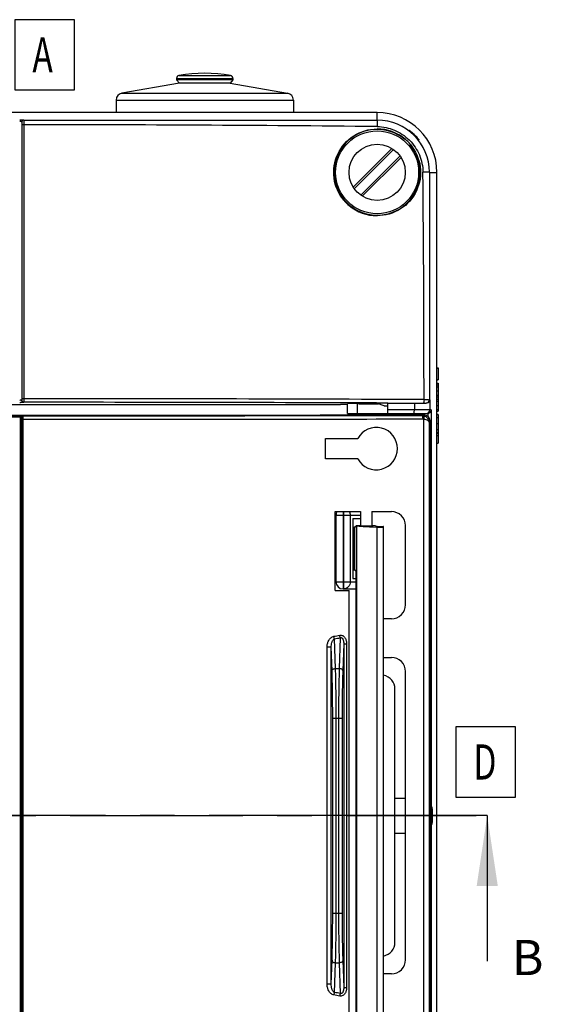
# Model space of a CAD drawing. Units: millimetres. Extents: x 0 to 1189, y 0 to 841.
# Drawn here: x 465 to 539, y 527 to 667 of the extents above; entities that cross this region are included whole.
import ezdxf

# ---------------------------------------------------------------- set-up
doc = ezdxf.new("R2010")
doc.units = ezdxf.units.MM
doc.header["$LTSCALE"] = 65.395
doc.linetypes.add('CENTER', pattern=[0.6, 0.375, -0.075, 0.075, -0.075])
doc.layers.get('0').update_dxf_attribs({"linetype": 'CONTINUOUS'})
for name, color, linetype in [('DMS_M20_T_-3DXF_CONTINUOUS_LINE', 7, 'CONTINUOUS'), ('KASTEN-1096-DXF_CONTINUOUS_LINE', 7, 'CONTINUOUS'), ('KLAPPDECKEL-DXF_CONTINUOUS_LINE', 7, 'CONTINUOUS'), ('M-AK-05_DXF_AXIS', 7, 'CONTINUOUS'), ('M-AK-05_DXF_HATCHING', 7, 'CONTINUOUS'), ('M-AK-05_DXF_TEXT', 7, 'CONTINUOUS'), ('OBERTEIL-118DXF_CONTINUOUS_LINE', 7, 'CONTINUOUS'), ('SCHRAUBE-107DXF_CONTINUOUS_LINE', 7, 'CONTINUOUS')]:
    doc.layers.add(name, color=color, linetype=linetype)
doc.styles.get("Standard").update_dxf_attribs({"font": 'txt', "width": 0.7})
doc.styles.add('TEXTSTYLE_12', font='txt', dxfattribs={"width": 0.7})
doc.dimstyles.get("Standard").update_dxf_attribs({"dimtxt": 2.5, "dimasz": 3.5, "dimexe": 1.5, "dimexo": 0, "dimtad": 1, "dimdec": 3, "dimdsep": 46, "dimtxsty": 'Standard', "dimblk": '_FILLED', "dimblk1": '_FILLED', "dimblk2": '_FILLED', "dimcen": 0.09, "dimclrt": 5, "dimadec": 3, "dimazin": 2, "dimtol": 1, "dimtp": 0.005, "dimtm": 0.005, "dimtfac": 1, "dimtdec": 3, "dimtofl": 0, "dimtmove": 0, "dimatfit": 3, "dimldrblk": '_FILLED', "dimfxl": 1, "dimtolj": 1, "dimarcsym": 0})

# ---------------------------------------------------------------- blocks, each defined once
blk = doc.blocks.new('_FILLED')
at = {"color": 0, "linetype": 'ByBlock'}
blk.add_solid([(0, 0), (-1, 0.125), (-1, -0.125)], dxfattribs=at)
blk = doc.blocks.new('XSEC_FILLED')
at = {"color": 0, "linetype": 'ByBlock'}
blk.add_solid([(0, 0), (-1, 0.15), (-1, -0.15)], dxfattribs=at)
blk = doc.blocks.new('HATCHING_BL9', base_point=(460.29, 542.19))
at = {"layer": 'M-AK-05_DXF_HATCHING', "color": 7, "linetype": 'CENTER'}
for p, q in [((399.46, 553.53), (384.46, 553.53)), ((531.76, 553.53), (516.76, 553.53))]:
    blk.add_line(p, q, dxfattribs=at)
at = {"layer": 'M-AK-05_DXF_HATCHING', "color": 9, "linetype": 'CENTER'}
blk.add_line((516.76, 553.53), (399.46, 553.53), dxfattribs=at)
at = {"layer": 'M-AK-05_DXF_HATCHING', "color": 7, "linetype": 'Continuous', "char_height": 5, "width": 5.8929, "attachment_point": 1, "line_spacing_factor": 0.9}
for insert in [(381.38, 540.01), (535.27, 535.85)]:
    blk.add_mtext('B', dxfattribs=dict(at, insert=insert))
at = {"layer": 'M-AK-05_DXF_HATCHING', "color": 7, "linetype": 'Continuous'}
for points in [[(384.46, 553.53), (384.46, 532.83)], [(531.76, 553.53), (531.76, 532.83)]]:
    blk.add_leader(points, dimstyle='Standard', override={"dimasz": 10, "dimtad": 0, "dimldrblk": 'XSEC_FILLED'}, dxfattribs=at)

msp = doc.modelspace()

# ---------------------------------------------------------------- linework, layer by layer
at = {"layer": 'DMS_M20_T_-3DXF_CONTINUOUS_LINE', "color": 7, "linetype": 'Continuous'}
for p, q in [((487.6141, 658.4031), (487.6141, 658.2098)), ((495.6141, 658.4031), (495.6141, 658.2098)), ((488.0141, 657.7331), (479.8405, 656.2919)), ((487.6141, 658.2098), (488.0141, 657.7331)), ((495.6141, 658.2098), (487.6141, 658.2098)), ((495.2141, 657.7331), (488.0141, 657.7331)), ((495.6141, 658.2098), (495.2141, 657.7331)), ((495.2141, 657.7331), (503.3878, 656.2919)), ((479.0141, 655.3071), (479.0141, 653.5331)), ((504.2141, 655.3071), (504.2141, 653.5331))]:
    msp.add_line(p, q, dxfattribs=at)
at = {"layer": 'DMS_M20_T_-3DXF_CONTINUOUS_LINE', "color": 9, "linetype": 'Continuous'}
for p, q in [((487.6141, 658.4031), (495.6141, 658.4031)), ((487.9414, 658.7965), (495.2869, 658.7965)), ((479.8405, 656.2919), (503.3878, 656.2919)), ((479.0141, 655.3071), (504.2141, 655.3071))]:
    msp.add_line(p, q, dxfattribs=at)
at = {"layer": 'DMS_M20_T_-3DXF_CONTINUOUS_LINE', "color": 7, "linetype": 'Continuous'}
for centre, radius, start, end in [((488.0141, 658.4031), 0.4, 100.475682, 180), ((491.6141, 638.9331), 20.2, 79.524318, 100.475682), ((495.2141, 658.4031), 0.4, 0, 79.524318), ((480.0141, 655.3071), 1, 100, 180), ((503.2141, 655.3071), 1, 0, 80)]:
    msp.add_arc(centre, radius, start, end, dxfattribs=at)
at = {"layer": 'KASTEN-1096-DXF_CONTINUOUS_LINE', "color": 7, "linetype": 'Continuous'}
for p, q in [((524.6141, 617.2224), (524.7641, 617.2224)), ((524.6141, 617.1628), (524.7641, 617.1628)), ((524.7641, 617.2224), (524.7641, 617.1648)), ((524.7641, 617.1628), (524.7641, 615.5105)), ((524.6141, 615.5661), (524.7641, 615.5661)), ((524.6141, 615.5105), (524.7641, 615.5105)), ((524.6141, 615.0661), (524.7641, 615.0661)), ((524.7641, 615.0661), (524.7641, 612.8338)), ((524.6141, 614.7965), (524.7641, 614.7965)), ((524.6141, 613.0928), (524.7641, 613.0928)), ((524.6141, 612.7554), (524.7641, 612.7554)), ((524.7641, 612.7554), (524.7641, 611.0455)), ((524.6141, 611.0455), (524.7641, 611.0455)), ((524.6141, 610.6237), (524.7641, 610.6237)), ((524.6141, 610.5949), (524.7641, 610.5949)), ((524.6141, 610.1648), (524.7641, 610.1648)), ((524.6141, 609.3233), (524.7641, 609.3233)), ((524.7641, 610.5949), (524.7641, 608.0331)), ((524.6141, 608.4632), (524.7641, 608.4632)), ((524.6141, 608.0331), (524.7641, 608.0331)), ((524.7641, 608.0076), (524.7641, 606.5331)), ((524.6141, 606.5331), (524.7641, 606.5331))]:
    msp.add_line(p, q, dxfattribs=at)
at = {"layer": 'KASTEN-1096-DXF_CONTINUOUS_LINE', "color": 9, "linetype": 'Continuous'}
for p, q in [((524.6141, 614.5352), (524.7641, 614.5352)), ((524.6141, 613.9447), (524.7641, 613.9447)), ((524.6141, 613.3521), (524.7641, 613.3521)), ((524.6141, 612.5043), (524.7641, 612.5043)), ((524.6141, 611.8809), (524.7641, 611.8809)), ((524.6141, 611.2945), (524.7641, 611.2945)), ((524.6141, 607.957), (524.7641, 607.957)), ((524.6141, 607.6216), (524.7641, 607.6216))]:
    msp.add_line(p, q, dxfattribs=at)
at = {"layer": 'KLAPPDECKEL-DXF_CONTINUOUS_LINE', "color": 9, "linetype": 'Continuous'}
for p, q in [((465.4141, 610.4083), (458.8141, 610.4083)), ((465.4141, 610.2083), (458.8141, 610.2083)), ((465.4141, 496.658), (465.4141, 610.4083)), ((465.6141, 609.9022), (465.8169, 609.9022)), ((465.8141, 610.4022), (465.8141, 610.4048)), ((465.8169, 497.164), (465.8169, 609.9022)), ((522.4763, 610.4623), (522.689, 610.5331)), ((522.716, 609.9465), (522.716, 497.1198)), ((523.4894, 609.4668), (523.6891, 609.5333)), ((523.4894, 609.4668), (523.4894, 497.5995)), ((513.2254, 512.303), (513.2254, 594.7633)), ((516.1095, 512.5004), (516.1095, 594.5659)), ((510.1998, 574.4642), (510.0525, 578.6832)), ((510.8811, 578.835), (510.7285, 574.4642)), ((509.5823, 577.4832), (508.9951, 577.4832)), ((508.9951, 529.5831), (508.9951, 577.4832)), ((509.7001, 574.1107), (509.5823, 577.4832)), ((509.5823, 529.5831), (509.5823, 577.4832)), ((511.3637, 577.9927), (511.2282, 574.1107)), ((511.3637, 577.9927), (511.7707, 577.9927)), ((511.3637, 577.9927), (511.3637, 529.0736)), ((511.7707, 577.9927), (511.7707, 529.0736)), ((510.1998, 574.4642), (510.7285, 574.4642)), ((509.7973, 567.3931), (511.131, 567.3931)), ((509.7973, 539.6731), (509.7973, 567.3931)), ((510.297, 539.6731), (510.297, 567.3931)), ((510.6313, 567.3931), (510.6313, 539.6731)), ((511.131, 567.3931), (511.131, 539.6731)), ((509.7973, 539.6731), (511.131, 539.6731)), ((509.5823, 529.5831), (509.7001, 532.9556)), ((510.0525, 528.3831), (510.1998, 532.6021)), ((510.1998, 532.6021), (510.7285, 532.6021)), ((510.7285, 532.6021), (510.8811, 528.2313)), ((511.2282, 532.9556), (511.3637, 529.0736)), ((509.5823, 529.5831), (508.9951, 529.5831)), ((511.3637, 529.0736), (511.7707, 529.0736))]:
    msp.add_line(p, q, dxfattribs=at)
at = {"layer": 'KLAPPDECKEL-DXF_CONTINUOUS_LINE', "color": 7, "linetype": 'Continuous'}
for p, q in [((465.6141, 496.8614), (465.6141, 610.2049)), ((508.0364, 610.5209), (517.9891, 610.5209)), ((517.9891, 610.5209), (519.3891, 610.5331)), ((519.3891, 610.5331), (522.689, 610.5331)), ((523.6891, 497.533), (523.6891, 609.5333)), ((508.7891, 604.2831), (508.7891, 607.1831)), ((510.1391, 596.7831), (513.7391, 596.7831)), ((510.1391, 585.5331), (510.1391, 596.7831)), ((513.7391, 596.7831), (513.7391, 594.7701)), ((515.3391, 596.7831), (518.1391, 596.7831)), ((515.3391, 596.7831), (515.3391, 594.7784)), ((512.6641, 594.5632), (512.894, 594.5632)), ((512.894, 594.5632), (513.1874, 594.7831)), ((512.894, 588.5031), (512.894, 594.5632)), ((513.1874, 594.7831), (513.7391, 594.7831)), ((513.1874, 594.7831), (513.1975, 594.7756)), ((513.1975, 512.2907), (513.1975, 594.7756)), ((515.3391, 594.7831), (515.789, 594.7831)), ((515.789, 594.7831), (515.792, 594.7808)), ((516.9777, 594.6427), (516.9761, 594.6427)), ((517.0112, 512.4282), (517.0112, 594.6381)), ((520.1391, 583.5331), (520.1391, 594.7831)), ((512.6641, 588.5031), (512.894, 588.5031)), ((512.894, 588.5031), (513.109, 588.3419)), ((513.109, 518.7244), (513.109, 588.3419)), ((510.1391, 585.5331), (512.1391, 585.5331)), ((512.1391, 521.5331), (512.1391, 585.5331)), ((518.1391, 581.5331), (517.0112, 581.5331)), ((517.0112, 576.0331), (518.1391, 576.0331)), ((520.1391, 533.0331), (520.1391, 574.0331)), ((518.6391, 535.5331), (518.6391, 571.5331)), ((518.1391, 531.0331), (517.0112, 531.0331))]:
    msp.add_line(p, q, dxfattribs=at)
for centre, radius, start, end in [((465.8141, 610.2048), 0.2, 89.999281, 179.998537), ((515.9945, 605.733), 3.0121, 208.940922, 151.061404), ((518.1391, 594.7831), 2, 0, 90), ((518.1391, 583.5331), 2, 270, 360), ((518.1391, 574.0331), 2, 0, 90), ((516.6391, 571.5331), 2, 0, 79.27901), ((516.6391, 535.5331), 2, 280.72099, 360), ((518.1391, 533.0331), 2, 270, 360)]:
    msp.add_arc(centre, radius, start, end, dxfattribs=at)
at = {"layer": 'KLAPPDECKEL-DXF_CONTINUOUS_LINE', "color": 9, "linetype": 'Continuous'}
for centre, radius, start, end in [((465.8141, 610.2022), 0.2, 89.999281, 179.998537), ((522.4767, 609.4527), 1.0096, 75.555923, 90.024142), ((522.59, 609.4526), 0.5097, 75.690022, 90.09086), ((462.1082, 842.0805), 267.3614, 280.31091, 280.491111), ((462.1141, 842.6778), 268.3118, 280.292106, 280.471993), ((462.1082, 264.9857), 267.3614, 79.508889, 79.68909), ((462.1141, 264.3885), 268.3118, 79.528007, 79.707894)]:
    msp.add_arc(centre, radius, start, end, dxfattribs=at)
at = {"layer": 'KLAPPDECKEL-DXF_CONTINUOUS_LINE', "color": 7, "linetype": 'Continuous'}
for centre, major_axis, ratio, start_param, end_param in [((462.1141, 612.7348), (257.8117, 0), 0.00872687, -1.77815612, -1.39171756), ((522.6888, 609.5331), (0.9491, 0.3163), 0.99961929, -0.32157543, 1.24899247), ((462.1141, 609.4845), (267.8117, 0), 0.00872687, -1.39561882, -1.37826443), ((462.1141, 601.9818), (267.8117, 0), 0.00872687, 1.37826443, 1.39561882), ((520.1952, 594.7803), (7, 0), 0.02618592, -3.11581489, -3.0485839), ((528.1606, 594.7997), (15, 0), 0.02618592, -3.0485839, -2.50379049), ((462.1141, 601.6514), (267.8117, 0), 0.02618592, -1.37681602, -1.37072379), ((530.3888, 594.7942), (14.6056, 0), 0.02618592, -3.10668607, -2.73433211), ((516.5112, 594.5737), (0.5, 0), 0.02618592, -2.50379049, 0), ((516.5512, 594.6381), (0.46, 0), 0.02618592, 6.28318531, 6.67613976)]:
    msp.add_ellipse(centre, major_axis=major_axis, ratio=ratio, start_param=start_param, end_param=end_param, dxfattribs=at)
msp.add_ellipse((523.5975, 553.5331), major_axis=(0, 1), ratio=0.02618592, dxfattribs=at)
at = {"layer": 'KLAPPDECKEL-DXF_CONTINUOUS_LINE', "color": 9, "linetype": 'Continuous'}
for points, knots in [([(465.8141, 610.4048), (465.8141, 610.405), (465.8131, 610.405), (465.812, 610.4053), (465.8094, 610.4054), (465.8044, 610.4057), (465.7957, 610.4059), (465.7825, 610.4062), (465.7658, 610.4065), (465.7457, 610.4068), (465.7223, 610.4071), (465.6856, 610.4074), (465.6335, 610.4078), (465.5652, 610.4081), (465.4912, 610.4083), (465.4401, 610.4083), (465.4141, 610.4083)], [0, 0, 0, 0, 0.00127773, 0.00491299, 0.01093535, 0.01933629, 0.04319041, 0.07625389, 0.11821157, 0.16865901, 0.22711056, 0.29300446, 0.44451793, 0.61737759, 0.80493868, 1, 1, 1, 1]), ([(465.6036, 610.206), (465.5793, 610.2072), (465.5161, 610.2079), (465.453, 610.2083), (465.4141, 610.2083)], [0, 0, 0, 0, 0.38477732, 1, 1, 1, 1]), ([(465.6141, 610.2049), (465.6141, 610.2051), (465.6128, 610.2052), (465.6112, 610.2055), (465.6077, 610.2057), (465.6051, 610.2059), (465.6036, 610.206)], [0, 0, 0, 0, 0.0679047, 0.25669275, 0.56792491, 1, 1, 1, 1]), ([(465.8141, 610.4022), (470.5752, 610.4028), (489.4626, 610.4095), (508.35, 610.4337), (522.4763, 610.4623)], [0, 0, 0, 0, 0.25207861, 1, 1, 1, 1]), ([(465.8169, 609.9022), (465.8169, 609.9346), (465.8169, 609.998), (465.8167, 610.0902), (465.8165, 610.1752), (465.8162, 610.24), (465.8159, 610.286), (465.8157, 610.3151), (465.8155, 610.3404), (465.8152, 610.3615), (465.815, 610.3782), (465.8147, 610.3892), (465.8146, 610.3959), (465.8142, 610.3992), (465.8146, 610.4014), (465.8141, 610.4022)], [0, 0, 0, 0, 0.19402273, 0.38066667, 0.55284486, 0.70401164, 0.76988353, 0.82842349, 0.87907391, 0.92135267, 0.95485737, 0.97927118, 0.98799351, 0.99436291, 1, 1, 1, 1]), ([(465.8169, 609.9022), (470.5873, 609.9028), (489.5114, 609.9095), (508.4355, 609.9337), (522.5892, 609.9623)], [0, 0, 0, 0, 0.25207857, 1, 1, 1, 1]), ([(522.4763, 610.4623), (522.4844, 610.462), (522.4972, 610.4544), (522.5099, 610.4391), (522.5249, 610.4143), (522.5413, 610.3724), (522.5576, 610.3105), (522.5712, 610.2356), (522.5851, 610.1183), (522.5891, 610.0258), (522.5892, 609.9623)], [0, 0, 0, 0, 0.04577288, 0.07642451, 0.11365731, 0.20882399, 0.33071538, 0.47599799, 0.63989737, 1, 1, 1, 1]), ([(522.7286, 610.4303), (522.7358, 610.4279), (522.7455, 610.4179), (522.7533, 610.4009), (522.7611, 610.3749), (522.7662, 610.333), (522.7668, 610.2731), (522.7619, 610.2018), (522.7477, 610.0911), (522.7303, 610.0051), (522.716, 609.9465)], [0, 0, 0, 0, 0.04573941, 0.07634244, 0.11342543, 0.20797564, 0.32899169, 0.47347435, 0.63707967, 1, 1, 1, 1]), ([(522.716, 609.9465), (522.823, 609.9328), (523.0176, 609.8914), (523.2357, 609.796), (523.3647, 609.6998), (523.4323, 609.6263), (523.4758, 609.5485), (523.488, 609.4933), (523.4894, 609.4668)], [0, 0, 0, 0, 0.33331448, 0.61154894, 0.72734103, 0.82855623, 0.91794529, 1, 1, 1, 1]), ([(522.7286, 610.4303), (522.8397, 610.4017), (523.0503, 610.3069), (523.2963, 610.0742), (523.451, 609.7846), (523.488, 609.5716), (523.4894, 609.4668)], [0, 0, 0, 0, 0.26216184, 0.51564021, 0.76054486, 1, 1, 1, 1]), ([(508.9951, 577.4832), (508.9951, 577.6476), (509.035, 577.9772), (509.1813, 578.3661), (509.3601, 578.6423), (509.5271, 578.8236), (509.728, 578.966), (509.8835, 579.0222), (509.9631, 579.0367)], [0, 0, 0, 0, 0.2512321, 0.50190155, 0.62713255, 0.75197322, 0.8762893, 1, 1, 1, 1]), ([(509.5823, 577.4832), (509.581, 577.5966), (509.5951, 577.823), (509.6536, 578.1002), (509.7302, 578.3113), (509.8062, 578.4612), (509.9061, 578.5961), (509.9997, 578.6648), (510.0525, 578.6832)], [0, 0, 0, 0, 0.2526351, 0.5030349, 0.62759083, 0.75170911, 0.8755861, 1, 1, 1, 1]), ([(510.0525, 578.6832), (510.0333, 578.736), (509.9996, 578.8532), (509.9745, 578.9723), (509.9631, 579.0367)], [0, 0, 0, 0, 0.46221687, 1, 1, 1, 1]), ([(510.7902, 579.1886), (510.8618, 579.2018), (511.0101, 579.2073), (511.2232, 579.1425), (511.4056, 579.0146), (511.5484, 578.8438), (511.6528, 578.6468), (511.746, 578.3648), (511.7707, 578.1408), (511.7707, 577.9927)], [0, 0, 0, 0, 0.12364683, 0.24740671, 0.37175688, 0.49679793, 0.62235994, 0.74825073, 1, 1, 1, 1]), ([(510.8811, 578.835), (510.8616, 578.8878), (510.8273, 579.0049), (510.8017, 579.1241), (510.7902, 579.1886)], [0, 0, 0, 0, 0.46233158, 1, 1, 1, 1]), ([(510.8811, 578.835), (510.9023, 578.8432), (510.9475, 578.8549), (511.0184, 578.8518), (511.0858, 578.8259), (511.1436, 578.7825), (511.1913, 578.7284), (511.2429, 578.6485), (511.2899, 578.5399), (511.3272, 578.4047), (511.3581, 578.2226), (511.3648, 578.0843), (511.3637, 577.9927)], [0, 0, 0, 0, 0.0610349, 0.12339803, 0.18706039, 0.25131266, 0.31548046, 0.37928652, 0.50556378, 0.63055123, 0.75451887, 1, 1, 1, 1]), ([(509.7001, 574.1107), (509.7009, 574.1336), (509.7091, 574.1805), (509.7515, 574.2716), (509.8512, 574.37), (510.0129, 574.4444), (510.1363, 574.4631), (510.1998, 574.4642)], [0, 0, 0, 0, 0.10328751, 0.21101148, 0.44712582, 0.71420626, 1, 1, 1, 1]), ([(510.297, 567.3931), (510.297, 568.6689), (510.2858, 570.521), (510.2451, 572.878), (510.2166, 573.9593), (510.1998, 574.4642)], [0, 0, 0, 0, 0.54117494, 0.78567142, 1, 1, 1, 1]), ([(510.7285, 574.4642), (510.7117, 573.9593), (510.6832, 572.878), (510.6424, 570.521), (510.6313, 568.6689), (510.6313, 567.3931)], [0, 0, 0, 0, 0.21432858, 0.45882506, 1, 1, 1, 1]), ([(511.2282, 574.1107), (511.2273, 574.1336), (511.2191, 574.1805), (511.1768, 574.2716), (511.0771, 574.37), (510.9154, 574.4444), (510.792, 574.4631), (510.7285, 574.4642)], [0, 0, 0, 0, 0.10328751, 0.21101148, 0.44712582, 0.71420626, 1, 1, 1, 1]), ([(509.7973, 567.3931), (509.7973, 568.6051), (509.7861, 570.3646), (509.7454, 572.6038), (509.7169, 573.631), (509.7001, 574.1107)], [0, 0, 0, 0, 0.54117266, 0.78566889, 1, 1, 1, 1]), ([(511.2282, 574.1107), (511.2114, 573.631), (511.1829, 572.6038), (511.1421, 570.3646), (511.131, 568.6051), (511.131, 567.3931)], [0, 0, 0, 0, 0.21433111, 0.45882734, 1, 1, 1, 1]), ([(509.7001, 532.9556), (509.7169, 533.4353), (509.7454, 534.4625), (509.7861, 536.7016), (509.7973, 538.4612), (509.7973, 539.6731)], [0, 0, 0, 0, 0.21433111, 0.45882734, 1, 1, 1, 1]), ([(510.1998, 532.6021), (510.2166, 533.107), (510.2451, 534.1883), (510.2858, 536.5453), (510.297, 538.3974), (510.297, 539.6731)], [0, 0, 0, 0, 0.21432858, 0.45882506, 1, 1, 1, 1]), ([(510.6313, 539.6731), (510.6313, 538.3974), (510.6424, 536.5453), (510.6832, 534.1883), (510.7117, 533.107), (510.7285, 532.6021)], [0, 0, 0, 0, 0.54117494, 0.78567142, 1, 1, 1, 1]), ([(511.131, 539.6731), (511.131, 538.4612), (511.1421, 536.7016), (511.1829, 534.4625), (511.2114, 533.4353), (511.2282, 532.9556)], [0, 0, 0, 0, 0.54117266, 0.78566889, 1, 1, 1, 1]), ([(509.7001, 532.9556), (509.7009, 532.9327), (509.7091, 532.8858), (509.7515, 532.7947), (509.8512, 532.6962), (510.0129, 532.6219), (510.1363, 532.6032), (510.1998, 532.6021)], [0, 0, 0, 0, 0.10328751, 0.21101148, 0.44712582, 0.71420626, 1, 1, 1, 1]), ([(511.2282, 532.9556), (511.2273, 532.9327), (511.2191, 532.8858), (511.1768, 532.7947), (511.0771, 532.6962), (510.9154, 532.6219), (510.792, 532.6032), (510.7285, 532.6021)], [0, 0, 0, 0, 0.10328751, 0.21101148, 0.44712582, 0.71420626, 1, 1, 1, 1]), ([(509.9631, 528.0296), (509.8835, 528.044), (509.728, 528.1003), (509.5271, 528.2427), (509.3601, 528.424), (509.1813, 528.7002), (509.035, 529.0891), (508.9951, 529.4187), (508.9951, 529.5831)], [0, 0, 0, 0, 0.1237107, 0.24802678, 0.37286745, 0.49809845, 0.7487679, 1, 1, 1, 1]), ([(510.0525, 528.3831), (509.9997, 528.4015), (509.9061, 528.4702), (509.8062, 528.6051), (509.7302, 528.755), (509.6536, 528.9661), (509.5951, 529.2433), (509.581, 529.4697), (509.5823, 529.5831)], [0, 0, 0, 0, 0.1244139, 0.24829089, 0.37240917, 0.4969651, 0.7473649, 1, 1, 1, 1]), ([(510.0525, 528.3831), (510.0333, 528.3303), (509.9996, 528.2131), (509.9745, 528.094), (509.9631, 528.0296)], [0, 0, 0, 0, 0.46221705, 1, 1, 1, 1]), ([(511.7707, 529.0736), (511.7707, 528.9254), (511.746, 528.7015), (511.6528, 528.4194), (511.5484, 528.2225), (511.4056, 528.0517), (511.2232, 527.9238), (511.0101, 527.859), (510.8618, 527.8645), (510.7902, 527.8777)], [0, 0, 0, 0, 0.25174927, 0.37764006, 0.50320207, 0.62824312, 0.75259329, 0.87635317, 1, 1, 1, 1]), ([(510.8811, 528.2313), (510.8616, 528.1785), (510.8273, 528.0614), (510.8017, 527.9422), (510.7902, 527.8777)], [0, 0, 0, 0, 0.46233151, 1, 1, 1, 1]), ([(511.3637, 529.0736), (511.3648, 528.982), (511.3581, 528.8437), (511.3272, 528.6616), (511.2899, 528.5263), (511.2429, 528.4178), (511.1913, 528.3379), (511.1436, 528.2838), (511.0858, 528.2404), (511.0184, 528.2145), (510.9475, 528.2114), (510.9023, 528.2231), (510.8811, 528.2313)], [0, 0, 0, 0, 0.24548113, 0.36944877, 0.49443622, 0.62071348, 0.68451954, 0.74868734, 0.81293961, 0.87660197, 0.9389651, 1, 1, 1, 1])]:
    msp.add_open_spline(points, degree=3, knots=knots, dxfattribs=at)
at = {"layer": 'KLAPPDECKEL-DXF_CONTINUOUS_LINE', "color": 7, "linetype": 'Continuous'}
for points, knots in [([(509.9232, 610.5035), (509.9231, 610.5039), (509.9258, 610.5039), (509.9286, 610.5046), (509.9355, 610.5049), (509.9441, 610.5054), (509.9556, 610.5058), (509.9757, 610.5064), (510.0069, 610.5071), (510.0515, 610.5079), (510.1051, 610.5087), (510.1671, 610.5094), (510.2372, 610.5101), (510.3144, 610.5107), (510.4298, 610.5114), (510.586, 610.5122), (510.7836, 610.5127), (510.9891, 610.5128), (511.1946, 610.5127), (511.3922, 610.5122), (511.5485, 610.5114), (511.6638, 610.5107), (511.7411, 610.5101), (511.8111, 610.5094), (511.8732, 610.5087), (511.9268, 610.5079), (511.9713, 610.5071), (512.0026, 610.5064), (512.0227, 610.5058), (512.0342, 610.5054), (512.0428, 610.5049), (512.0497, 610.5046), (512.0524, 610.5039), (512.0552, 610.5039), (512.0551, 610.5035)], [0, 0, 0, 0, 0.00059585, 0.0023689, 0.00533979, 0.00950574, 0.01485433, 0.02137194, 0.03785875, 0.05882984, 0.08404909, 0.11325535, 0.14618739, 0.18256113, 0.22200133, 0.30848886, 0.40237214, 0.49999997, 0.59762781, 0.69151109, 0.77799863, 0.81743883, 0.85381258, 0.88674463, 0.9159509, 0.94117015, 0.96214125, 0.97862806, 0.98514567, 0.99049426, 0.99466021, 0.9976311, 0.99940415, 1, 1, 1, 1]), ([(512.055, 610.5034), (512.0546, 610.503), (512.0523, 610.503), (512.0483, 610.5023), (512.0414, 610.502), (512.0322, 610.5015), (512.0204, 610.5011), (511.9998, 610.5005), (511.9681, 610.4998), (511.9232, 610.499), (511.8693, 610.4982), (511.8072, 610.4975), (511.7093, 610.4966), (511.571, 610.4956), (511.3898, 610.4948), (511.1933, 610.4943), (510.9891, 610.4941), (510.7849, 610.4943), (510.5885, 610.4948), (510.4073, 610.4956), (510.269, 610.4966), (510.1711, 610.4975), (510.1089, 610.4982), (510.0551, 610.499), (510.0102, 610.4998), (509.9785, 610.5005), (509.9579, 610.5011), (509.9461, 610.5015), (509.9369, 610.502), (509.93, 610.5023), (509.9259, 610.503), (509.9236, 610.503), (509.9232, 610.5034)], [0, 0, 0, 0, 0.00083656, 0.00284628, 0.00603742, 0.01040391, 0.0159332, 0.02261205, 0.03936467, 0.06052513, 0.08585849, 0.11510875, 0.14801982, 0.2236111, 0.30967805, 0.40300242, 0.50000004, 0.59699766, 0.69032201, 0.77638895, 0.85198021, 0.88489128, 0.91414153, 0.93947488, 0.96063533, 0.97738795, 0.9840668, 0.98959609, 0.99396258, 0.99715372, 0.99916344, 1, 1, 1, 1])]:
    msp.add_open_spline(points, degree=3, knots=knots, dxfattribs=at)
at = {"layer": 'M-AK-05_DXF_AXIS', "color": 7, "linetype": 'CENTER'}
msp.add_line((394.0215, 553.5331), (530.2068, 553.5331), dxfattribs=at)
at = {"layer": 'M-AK-05_DXF_TEXT', "color": 2, "linetype": 'Continuous'}
for points in [[(464.6167, 656.7441), (473.1167, 656.7441), (473.1167, 666.7441), (464.6167, 666.7441), (464.6167, 656.7441)], [(527.2913, 556.1675), (535.7913, 556.1675), (535.7913, 566.1675), (527.2913, 566.1675), (527.2913, 556.1675)]]:
    msp.add_lwpolyline(points, dxfattribs=at)
at = {"layer": 'OBERTEIL-118DXF_CONTINUOUS_LINE', "color": 7, "linetype": 'Continuous'}
for p, q in [((516.1141, 653.5331), (408.1141, 653.5331)), ((465.6141, 652.1566), (465.6141, 612.6247)), ((524.6141, 462.0331), (524.6141, 645.0331)), ((413.3141, 612.0331), (510.9141, 612.0331)), ((510.9141, 612.0331), (510.9141, 612.0785)), ((510.9141, 612.0785), (511.8802, 612.0785)), ((511.8802, 610.7331), (511.8802, 612.1248)), ((517.1141, 611.8331), (516.1816, 612.1362)), ((517.6141, 610.7331), (517.6141, 612.2094)), ((517.6141, 612.2094), (521.4018, 612.2013)), ((511.8803, 610.7331), (523.2852, 610.7331)), ((517.1163, 611.8331), (517.6141, 611.8331)), ((510.2641, 596.2831), (510.2641, 586.7831)), ((512.6641, 595.7831), (513.7391, 595.7831)), ((512.6641, 595.7831), (512.6641, 587.2831)), ((512.6641, 587.2831), (513.109, 587.2831)), ((511.2641, 585.7831), (512.9102, 585.7831)), ((518.6391, 556.0331), (520.1391, 556.0331)), ((518.6391, 551.0331), (520.1391, 551.0331))]:
    msp.add_line(p, q, dxfattribs=at)
at = {"layer": 'OBERTEIL-118DXF_CONTINUOUS_LINE', "color": 9, "linetype": 'Continuous'}
for p, q in [((516.1141, 652.4647), (516.1141, 653.5331)), ((465.9141, 652.4589), (465.9143, 651.701)), ((465.9143, 651.701), (465.9185, 612.8312)), ((523.5458, 645.0331), (524.6141, 645.0331)), ((465.9141, 612.3277), (465.9141, 612.3247)), ((465.9163, 612.3983), (465.9153, 612.3471)), ((513.2584, 612.1319), (513.2584, 610.7331)), ((521.4018, 612.2013), (521.4018, 611.2331)), ((523.0424, 612.1951), (523.0575, 612.1851)), ((523.5422, 612.695), (523.5963, 612.659)), ((523.5963, 612.659), (523.5963, 611.2331)), ((523.7981, 611.2331), (517.6141, 611.2331)), ((523.2983, 610.7331), (523.2983, 610.3258)), ((523.7981, 611.2331), (523.7981, 495.8331)), ((511.2641, 596.7831), (511.2641, 585.7831)), ((511.3452, 596.7831), (511.3452, 596.5432)), ((510.2641, 596.2831), (513.7391, 596.2831)), ((511.3452, 596.5432), (511.3452, 596.2831)), ((511.3452, 596.2831), (511.3452, 586.5231)), ((512.2849, 596.2831), (512.2849, 586.7831)), ((510.2641, 586.7831), (513.109, 586.7831)), ((511.3452, 586.5231), (511.3452, 585.7831)), ((520.1141, 556.0331), (520.1141, 551.0331))]:
    msp.add_line(p, q, dxfattribs=at)
at = {"layer": 'OBERTEIL-118DXF_CONTINUOUS_LINE', "color": 7, "linetype": 'Continuous'}
for centre, radius, start, end in [((516.1141, 645.0331), 8.5, 0, 90), ((516.1133, 645.0323), 7.4325, 0.006906, 89.993568), ((516.1141, 645.0331), 6.1, 49.910714, 40.005139), ((516.1138, 645.0323), 6.1711, 49.990742, 89.997232), ((516.1003, 645.0216), 6.188, 40.082701, 49.957621), ((516.1218, 645.0385), 6.1895, 220.112026, 229.977337), ((516.1075, 645.0273), 6.1717, 230.012507, 270.061425), ((511.2641, 596.2831), 1, 149.97727, 180), ((511.2641, 586.7831), 1, 180, 270)]:
    msp.add_arc(centre, radius, start, end, dxfattribs=at)
at = {"layer": 'OBERTEIL-118DXF_CONTINUOUS_LINE', "color": 9, "linetype": 'Continuous'}
for centre, radius, start, end in [((465.3137, 631.5116), 20.9632, 89.71141, 89.998765), ((463.1206, -4749.2297), 5401.0349, 89.4377212, 89.9703635), ((516.0146, 644.9345), 6.6148, 44.675059, 45.31279), ((-3065.0587, 612.0466), 3587.8343, 0.0104893, 0.526923), ((465.3142, 622.5293), 9.9136, 269.99987, 270.309565), ((465.3108, 647.49), 35.1758, 270.005389, 270.182984), ((465.914, 612.6276), 0.2999, 179.986596, 270.022131), ((462.2576, -14028.4594), 14640.7876, 89.78332822, 89.98569036), ((470.2823, -11001.9684), 11614.7905, 89.74104934, 90.02152625), ((523.0422, 612.6951), 0.5, 270.019428, 359.991567)]:
    msp.add_arc(centre, radius, start, end, dxfattribs=at)
at = {"layer": 'OBERTEIL-118DXF_CONTINUOUS_LINE', "color": 7, "linetype": 'Continuous'}
for centre, major_axis, ratio, start_param, end_param in [((512.6302, 612.1248), (0.75, 0), 0.01745506, 0.57784309, 3.14317384), ((517.6141, 612.1815), (5.2, 0), 0.01745506, -2.56374957, -1.82463629), ((520.1141, 612.1398), (3.9382, 0), 0.01748031, 2.25856055, 3.19510978), ((512.9102, 586.7831), (1.0642, 0), 0.93969262, -1.57079633, -1.38109988)]:
    msp.add_ellipse(centre, major_axis=major_axis, ratio=ratio, start_param=start_param, end_param=end_param, dxfattribs=at)
msp.add_ellipse((523.8901, 553.5331), major_axis=(0, 1.25), ratio=0.02618592, dxfattribs=at)
at = {"layer": 'OBERTEIL-118DXF_CONTINUOUS_LINE', "color": 9, "linetype": 'Continuous'}
for points, knots in [([(465.5239, 652.2458), (465.5101, 652.2514), (465.4424, 652.2736), (465.3704, 652.281), (465.3141, 652.281)], [0, 0, 0, 0, 0.20857217, 1, 1, 1, 1]), ([(465.9128, 652.4589), (465.8995, 652.4646), (465.8489, 652.4631), (465.6867, 652.4761), (465.5352, 652.4739), (465.4193, 652.4745)], [0, 0, 0, 0, 0.08824956, 0.29607606, 1, 1, 1, 1]), ([(465.6141, 652.1579), (465.6141, 652.1659), (465.6022, 652.2095), (465.5568, 652.2325), (465.5239, 652.2458)], [0, 0, 0, 0, 0.18355179, 1, 1, 1, 1]), ([(465.6245, 651.7277), (465.6213, 651.7236), (465.6162, 651.7152), (465.6141, 651.7055), (465.6141, 651.7009)], [0, 0, 0, 0, 0.52905397, 1, 1, 1, 1]), ([(465.9143, 651.8045), (465.853, 651.8045), (465.7547, 651.7942), (465.6492, 651.7594), (465.6245, 651.7277)], [0, 0, 0, 0, 0.60389389, 1, 1, 1, 1]), ([(516.1141, 652.4645), (516.1226, 652.4407), (516.1107, 652.3463), (516.1253, 652.1596), (516.121, 651.877), (516.1233, 651.6621), (516.1234, 651.5451)], [0, 0, 0, 0, 0.08242706, 0.2976249, 0.6181868, 1, 1, 1, 1]), ([(516.1234, 651.5451), (516.96, 651.5365), (518.6454, 651.1857), (520.0715, 650.2257), (520.6664, 649.6373)], [0, 0, 0, 0, 0.49998661, 1, 1, 1, 1]), ([(520.7184, 649.5853), (521.3066, 648.9903), (522.2664, 647.5639), (522.6159, 645.8783), (522.6239, 645.0418)], [0, 0, 0, 0, 0.50001279, 1, 1, 1, 1]), ([(523.5458, 645.0331), (523.5217, 645.0411), (523.4275, 645.0299), (523.2398, 645.0436), (522.9567, 645.0395), (522.7412, 645.0417), (522.6239, 645.0418)], [0, 0, 0, 0, 0.08246405, 0.29775466, 0.61835362, 1, 1, 1, 1]), ([(465.6141, 612.6247), (465.614, 612.6186), (465.5772, 612.6261), (465.5398, 612.6152), (465.4572, 612.618), (465.4002, 612.6161), (465.3677, 612.6159)], [0, 0, 0, 0, 0.07377402, 0.28379439, 0.60513783, 1, 1, 1, 1]), ([(465.9141, 612.3247), (465.914, 612.3216), (465.8954, 612.3249), (465.8751, 612.3191), (465.8284, 612.32), (465.7434, 612.3165), (465.6048, 612.3157), (465.4879, 612.3146), (465.4232, 612.3144)], [0, 0, 0, 0, 0.01879717, 0.07324776, 0.16230696, 0.28315841, 0.60467633, 1, 1, 1, 1]), ([(465.9185, 612.8312), (465.8799, 612.8312), (465.8103, 612.829), (465.7095, 612.8362), (465.6608, 612.8205), (465.6152, 612.8368), (465.6141, 612.8291)], [0, 0, 0, 0, 0.38078573, 0.70587837, 0.92307114, 1, 1, 1, 1]), ([(465.9153, 612.3471), (465.9151, 612.3425), (465.9142, 612.3364), (465.915, 612.3295), (465.9141, 612.328)], [0, 0, 0, 0, 0.72066963, 1, 1, 1, 1]), ([(465.9185, 612.8312), (465.9185, 612.7885), (465.9183, 612.6441), (465.9178, 612.4998), (465.9163, 612.3983)], [0, 0, 0, 0, 0.29618213, 1, 1, 1, 1]), ([(522.7756, 612.7034), (522.7751, 612.5859), (522.7616, 612.4244), (522.7187, 612.2627), (522.679, 612.2048), (522.6591, 612.2034)], [0, 0, 0, 0, 0.66810393, 0.88643097, 1, 1, 1, 1]), ([(522.6591, 612.2034), (522.7091, 612.2032), (522.7993, 612.2014), (522.9185, 612.2036), (522.9931, 612.194), (523.0338, 612.2008), (523.0424, 612.1951)], [0, 0, 0, 0, 0.39150634, 0.70925448, 0.91946447, 1, 1, 1, 1]), ([(522.7756, 612.7034), (522.8757, 612.7032), (523.0567, 612.7012), (523.2928, 612.7042), (523.4462, 612.6929), (523.5228, 612.7016), (523.5422, 612.695)], [0, 0, 0, 0, 0.39163542, 0.70948424, 0.91971842, 1, 1, 1, 1]), ([(521.3409, 610.7331), (521.3558, 610.7331), (521.3714, 610.8031), (521.388, 610.8909), (521.399, 611.0537), (521.4018, 611.1694), (521.4018, 611.2331)], [0, 0, 0, 0, 0.08781944, 0.30405599, 0.624413, 1, 1, 1, 1]), ([(523.0965, 610.7331), (523.2035, 610.7331), (523.4241, 610.806), (523.5513, 611.0003), (523.579, 611.1038)], [0, 0, 0, 0, 0.49974857, 1, 1, 1, 1]), ([(512.2849, 586.7831), (512.2849, 586.5302), (512.0988, 586.0116), (511.5872, 585.7831), (511.3452, 585.7831)], [0, 0, 0, 0, 0.5109905, 1, 1, 1, 1])]:
    msp.add_open_spline(points, degree=3, knots=knots, dxfattribs=at)
at = {"layer": 'OBERTEIL-118DXF_CONTINUOUS_LINE', "color": 7, "linetype": 'Continuous'}
for points in [[(465.6245, 652.2345), (465.6177, 652.2092), (465.6141, 652.1828), (465.6141, 652.1566)], [(465.9128, 652.4589), (482.6466, 652.4591), (499.3804, 652.4606), (516.1141, 652.4647)], [(523.5458, 645.0331), (523.5433, 634.2538), (523.5423, 623.4744), (523.5422, 612.695)], [(465.6245, 612.5471), (465.6177, 612.5723), (465.6141, 612.5986), (465.6141, 612.6247)]]:
    msp.add_open_spline(points, degree=3, dxfattribs=at)
for points, knots in [([(465.9141, 652.4589), (465.8498, 652.4587), (465.7173, 652.4141), (465.6412, 652.297), (465.6245, 652.2345)], [0, 0, 0, 0, 0.49860505, 1, 1, 1, 1]), ([(511.3882, 641.0507), (510.6438, 641.9342), (509.6472, 644.1764), (510.2084, 647.7721), (512.5974, 650.5196), (514.9575, 651.2035), (516.1141, 651.2034)], [0, 0, 0, 0, 0.25049908, 0.49964547, 0.7492103, 1, 1, 1, 1]), ([(522.0854, 649.5902), (522.0808, 649.5856), (522.0586, 649.6209), (522.0247, 649.6464), (521.9628, 649.7245), (521.8458, 649.8562), (521.6604, 650.0666), (521.4086, 650.3277), (521.1475, 650.5795), (520.9371, 650.7648), (520.8055, 650.8818), (520.7273, 650.9437), (520.7019, 650.9777), (520.6666, 650.9998), (520.6712, 651.0044)], [0, 0, 0, 0, 0.00974162, 0.03816366, 0.0844446, 0.14668669, 0.30888419, 0.50005725, 0.69119754, 0.85333277, 0.9155647, 0.9618435, 0.99026138, 1, 1, 1, 1]), ([(520.6712, 651.0044), (520.6761, 651.0093), (520.7042, 650.982), (520.7474, 650.9632), (520.8249, 650.9022), (520.9677, 650.7959), (521.1818, 650.6146), (521.4469, 650.3659), (521.6957, 650.1007), (521.8769, 649.8867), (521.9832, 649.7439), (522.0442, 649.6664), (522.063, 649.6232), (522.0903, 649.5951), (522.0854, 649.5902)], [0, 0, 0, 0, 0.01036525, 0.03925664, 0.08575844, 0.14797621, 0.30962842, 0.50003824, 0.69042823, 0.85203962, 0.9142497, 0.9607492, 0.98963714, 1, 1, 1, 1]), ([(520.8348, 649.0061), (521.5789, 648.1219), (522.5768, 645.8728), (522.0062, 642.2699), (519.6097, 639.5341), (517.2612, 638.8568), (516.1141, 638.8556)], [0, 0, 0, 0, 0.25075487, 0.50139602, 0.75109876, 1, 1, 1, 1]), ([(465.9141, 612.3247), (465.8499, 612.3247), (465.7175, 612.3684), (465.6412, 612.485), (465.6245, 612.5471)], [0, 0, 0, 0, 0.49982209, 1, 1, 1, 1]), ([(521.4018, 612.2013), (521.56, 612.201), (522.1119, 612.1987), (522.6638, 612.1938), (523.0575, 612.1851)], [0, 0, 0, 0, 0.28650248, 1, 1, 1, 1]), ([(523.3521, 612.2641), (523.3318, 612.2518), (523.2411, 612.204), (523.1362, 612.1834), (523.0575, 612.1851)], [0, 0, 0, 0, 0.2313753, 1, 1, 1, 1]), ([(523.5963, 612.659), (523.594, 612.6217), (523.5661, 612.4652), (523.4552, 612.327), (523.3521, 612.2641)], [0, 0, 0, 0, 0.23605598, 1, 1, 1, 1]), ([(523.7981, 611.2331), (523.7951, 611.1201), (523.7006, 610.8633), (523.4386, 610.7331), (523.2983, 610.7331)], [0, 0, 0, 0, 0.4461408, 1, 1, 1, 1])]:
    msp.add_open_spline(points, degree=3, knots=knots, dxfattribs=at)
at = {"layer": 'OBERTEIL-118DXF_CONTINUOUS_LINE', "color": 9, "linetype": 'Continuous'}
for points in [[(517.6236, 612.2235), (519.3021, 612.2171), (520.9806, 612.2104), (522.6591, 612.2034)], [(523.579, 611.1038), (523.5903, 611.1458), (523.5963, 611.1896), (523.5963, 611.2331)], [(512.159, 596.7831), (512.2406, 596.6319), (512.2849, 596.455), (512.2849, 596.2831)]]:
    msp.add_open_spline(points, degree=3, dxfattribs=at)
at = {"layer": 'SCHRAUBE-107DXF_CONTINUOUS_LINE', "color": 7, "linetype": 'Continuous'}
for p, q in [((518.2228, 648.4322), (512.7151, 642.9245)), ((518.4453, 648.2836), (512.8637, 642.7019)), ((513.7829, 641.7827), (519.3646, 647.3644)), ((514.0055, 641.6341), (519.5132, 647.1418))]:
    msp.add_line(p, q, dxfattribs=at)
for radius in [5.9, 4]:
    msp.add_circle((516.1141, 645.0331), radius, dxfattribs=at)

# ---------------------------------------------------------------- block references
msp.add_blockref('HATCHING_BL9', (460.2898, 542.194))

# ---------------------------------------------------------------- texts
at = {"layer": 'M-AK-05_DXF_TEXT', "color": 5, "linetype": 'Continuous', "style": 'TEXTSTYLE_12', "width": 0.7}
for s, p in [('A', (467.1167, 659.2441)), ('D', (529.7913, 558.6675))]:
    msp.add_text(s, height=5, dxfattribs=at).set_placement(p)

doc.saveas('drawing.dxf')
